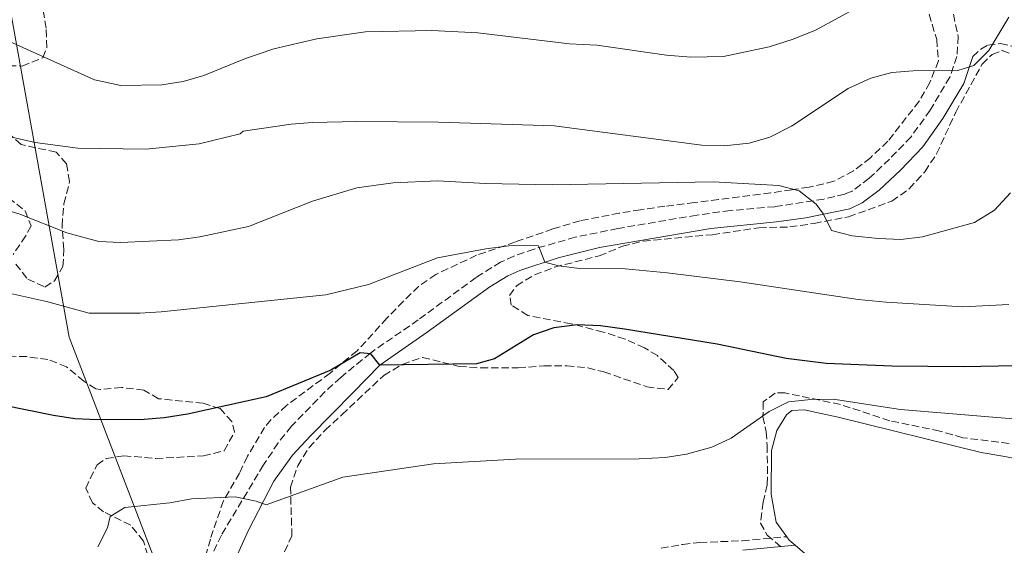
# Model space of a CAD drawing. Units: metres. Extents: x 611156 to 614613, y 4710816 to 4713186.
# Drawn here: x 612267 to 612497, y 4711273 to 4711395 of the extents above; entities that cross this region are included whole.
import ezdxf

# ---------------------------------------------------------------- set-up
doc = ezdxf.new("R2010")
doc.units = ezdxf.units.M
doc.header["$MEASUREMENT"] = 0
doc.linetypes.add('DGN Style 3', pattern=[2.435890702152634, 1.739921930109024, -0.6959687720436097])
for name, color, linetype, lineweight in [('Camino', 7, 'DGN Style 3', 0), ('Curva de nivel directora', 30, 'Continuous', 30), ('Curva de nivel intermedia', 30, 'Continuous', 0), ('Límite de municipio', 7, 'Continuous', 0), ('Línea de cambio de uso (parcela vista)', 92, 'Continuous', 0), ('Margen derecho', 7, 'Continuous', 0), ('Zona arbolada', 92, 'DGN Style 3', 0)]:
    doc.layers.add(name, color=color, linetype=linetype, lineweight=lineweight)

msp = doc.modelspace()

# ---------------------------------------------------------------- linework, layer by layer
at = {"layer": 'Camino', "color": 7, "linetype": 'DGN Style 3', "lineweight": 0}
for points in [[(612484.7600000009, 4711396.680000001, 558.3300000000019), (612485.8599999985, 4711391.5, 558.8500000000058), (612485.5900000002, 4711386.830000001, 559.7400000000052), (612483.9099999993, 4711382.020000001, 560.6199999999953), (612479.3299999973, 4711374.32, 561.9499999999971)], [(612489.2699999993, 4711386.84, 559.6199999999953), (612491.129999999, 4711388.529999999, 559.7700000000042), (612492.7600000007, 4711389.439999999, 560.1399999999994), (612495.7100000011, 4711389.850000001, 560.4299999999931), (612500.4899999977, 4711388.740000002, 561.4199999999983)], [(612479.3299999973, 4711374.32, 561.9499999999971), (612474.8999999971, 4711368.090000001, 562.8300000000019), (612469.9100000004, 4711362.920000001, 562.9100000000036), (612465.1499999973, 4711358.460000002, 563.4299999999931), (612461.190000001, 4711355.490000002, 564.2899999999936), (612459.4899999978, 4711354.76, 564.529999999999), (612454.6299999985, 4711353.609999999, 564.8500000000058), (612443.1799999999, 4711351.840000001, 565.8999999999943), (612432.8299999988, 4711350.949999999, 566.4799999999959), (612425.0100000001, 4711349.87, 567.1000000000059), (612406.6200000013, 4711346.750000002, 568.5899999999966), (612396.7399999973, 4711344.74, 569.550000000003), (612387.1599999996, 4711341.960000002, 570.2100000000064), (612382.4600000011, 4711340.340000001, 570.820000000007), (612379.3599999989, 4711338.930000001, 571.2500000000001), (612373.6400000012, 4711335.340000001, 571.9900000000054), (612360.1799999987, 4711325.500000002, 573.2700000000041), (612349.0499999997, 4711317.760000002, 574.9400000000023), (612342.1299999973, 4711312.080000003, 576.5599999999978), (612338.4599999995, 4711308.750000001, 577.179999999993), (612330.640000001, 4711300.7, 578.4400000000023), (612327.5599999984, 4711296.800000002, 578.9600000000064), (612324.1499999977, 4711291.690000001, 579.4600000000065), (612314.3500000008, 4711275.369999999, 581.0599999999977), (612310.0899999982, 4711266.250000002, 582.7599999999948)], [(612416.6999999997, 4711272.270000001, 584.0099999999949), (612421.7600000001, 4711273.189999999, 583.979999999996), (612425.7099999997, 4711273.65, 584.0800000000019), (612435.5899999993, 4711274.01, 584.3000000000029), (612445.9499999993, 4711274.980000002, 584.3999999999943)]]:
    msp.add_polyline3d(points, dxfattribs=at)
at = {"layer": 'Curva de nivel directora', "color": 30, "linetype": 'Continuous', "lineweight": 30, "elevation": 575.0000000000001, "flags": 128}
msp.add_lwpolyline([(612499.1100000008, 4711314.76), (612487.2199999997, 4711314.54), (612470.4499999991, 4711314.699999999), (612455.1399999983, 4711315.32), (612445.8499999987, 4711316.490000002), (612429.7899999989, 4711319.800000002), (612408.1700000003, 4711323.350000001), (612402.6099999992, 4711324.070000002), (612397.1699999988, 4711324.33), (612391.7500000006, 4711323.640000002), (612387.0199999987, 4711322.010000001), (612377.9500000007, 4711316.410000001), (612373.7199999995, 4711315.270000001), (612351.209999999, 4711314.9), (612349.1500000004, 4711317.58), (612346.6699999992, 4711317.770000001), (612339.8200000006, 4711313.800000001), (612324.769999999, 4711307.560000002), (612306.4800000007, 4711303.539999999), (612301.009999999, 4711302.689999999), (612295.4299999999, 4711302.180000001), (612283.6999999997, 4711302.300000001), (612280.2199999995, 4711302.439999999), (612275.2799999998, 4711303.17), (612263.4199999999, 4711305.580000003)], dxfattribs=at)
at = {"layer": 'Curva de nivel intermedia', "color": 30, "linetype": 'Continuous', "lineweight": 0, "flags": 128}
for points, elevation in [([(612461.6900000017, 4711397.869999998), (612452.6600000015, 4711392.949999998), (612447.4600000002, 4711390.869999999), (612441.9000000014, 4711389.100000001), (612431.2000000017, 4711386.830000001), (612423.5999999997, 4711386.689999999), (612417.9500000014, 4711387.15), (612401.7400000019, 4711389.42), (612395.3600000005, 4711389.77), (612374.0500000003, 4711392.350000001), (612363.3000000013, 4711392.84), (612347.9099999998, 4711392.589999998), (612336.5500000005, 4711390.949999998), (612326.5200000014, 4711388.59), (612319.9600000011, 4711386.369999998), (612310.2300000014, 4711382.409999999), (612305.4300000002, 4711381.02), (612300.4800000016, 4711380.220000002), (612290.9599999996, 4711380.09), (612284.8200000018, 4711381.41), (612262.5199999991, 4711391.359999999)], 555.0000000000001), ([(612497.6500000014, 4711395.98), (612493.04, 4711388.199999998), (612489.4900000006, 4711384.689999999), (612485.8099999992, 4711383.580000001), (612475.4100000013, 4711383.509999999), (612470.4300000012, 4711383.069999998), (612465.5099999993, 4711381.789999999), (612460.2600000012, 4711379.329999999), (612447.0700000013, 4711370.579999999), (612442.0399999999, 4711368.010000001), (612437.240000001, 4711366.619999998), (612431.4200000007, 4711366.039999999), (612426.2199999995, 4711366.140000001), (612391.7999999998, 4711370.659999999), (612364.8700000005, 4711371.56), (612345.8500000011, 4711371.66), (612335.5800000007, 4711371.470000001), (612330.5900000016, 4711371.029999998), (612319.4300000013, 4711369.4), (612318.7400000007, 4711368.789999999), (612309.2099999998, 4711366.49), (612296.7199999996, 4711365.199999998), (612280.8900000001, 4711365.5), (612270.9700000006, 4711366.819999999), (612262.7600000006, 4711368.63)], 560), ([(612498.0900000016, 4711355.070000002), (612494.3000000007, 4711351.019999999), (612489.6600000005, 4711348.15), (612477.5300000003, 4711344.779999998), (612472.5600000013, 4711344.21), (612467.3500000011, 4711344.409999999), (612461.2300000011, 4711345.07), (612456.3699999996, 4711346.269999999), (612454.5200000012, 4711350.100000001), (612452.8200000003, 4711352.429999999), (612448.8700000007, 4711355.539999999), (612444.1200000009, 4711356.75), (612428.8400000012, 4711357.65), (612391.3300000004, 4711356.96), (612375.8200000006, 4711357.259999999), (612364.62, 4711357.880000001), (612354.3300000015, 4711357.390000001), (612345.8800000002, 4711356.230000001), (612335.5400000003, 4711353.090000001), (612320.6300000016, 4711347.220000001), (612309.3600000018, 4711344.81), (612304.400000002, 4711344.140000001), (612290.8400000011, 4711343.52), (612285.8400000011, 4711343.699999998), (612278.3900000012, 4711345.75), (612267.440000001, 4711350.109999998), (612262.9400000017, 4711351.529999998)], 565.0000000000001), ([(612497.6900000015, 4711329.069999999), (612486.9200000003, 4711328.529999998), (612469.1000000013, 4711329.579999999), (612462.6000000014, 4711330.249999999), (612435.130000001, 4711334.34), (612418.0900000001, 4711336.470000001), (612408.3800000004, 4711337.390000001), (612397.7499999999, 4711337.429999999), (612392.8100000002, 4711338.03), (612389.6699999997, 4711338.939999999), (612388.1900000023, 4711342.689999998), (612386.29, 4711342.889999999), (612381.3000000011, 4711342.720000001), (612375.900000001, 4711342.050000001), (612364.6800000004, 4711339.95), (612348.5600000002, 4711333.689999999), (612338.6800000007, 4711331.269999999), (612300.3400000007, 4711327.359999999), (612295.3499999995, 4711327.039999999), (612283.5499999999, 4711326.999999999), (612273.6700000005, 4711329.720000001), (612263.1400000006, 4711332.100000001)], 570.0000000000001), ([(612503.3200000019, 4711302.039999999), (612472.480000001, 4711304.609999999), (612456.7400000007, 4711306.999999999), (612451.5400000017, 4711306.919999998), (612446.3499999995, 4711306.349999999), (612441.8600000012, 4711304.149999999), (612433.05, 4711297.96), (612428.5199999993, 4711295.83), (612422.6000000006, 4711294.220000001), (612417.6699999998, 4711293.42), (612411.6100000002, 4711293.08), (612382.8300000001, 4711293.009999999), (612363.7200000014, 4711291.949999999), (612342.6300000002, 4711288.84), (612324.8000000003, 4711282.369999999)], 580.0000000000001), ([(612324.8000000003, 4711282.369999999), (612322.430000001, 4711283.270000001), (612317.5200000004, 4711284.24), (612307.3800000015, 4711283.829999999), (612302.3600000013, 4711282.899999999), (612291.8700000015, 4711281.759999999), (612288.4800000008, 4711279.689999999), (612287.8200000015, 4711277.079999999), (612285.6100000008, 4711272.590000001)], 580)]:
    msp.add_lwpolyline(points, dxfattribs=dict(at, elevation=elevation))
at = {"layer": 'Límite de municipio', "color": 7, "linetype": 'Continuous', "lineweight": 0}
msp.add_polyline3d([(612455.4400000013, 4710835.08, 585.49), (612454.1099999994, 4710850.699999999, 586.01), (612452.1900000013, 4710867.680000001, 586.6900000000002), (612448.879999999, 4710892.75, 583.3200000000002), (612435.3500000016, 4710932.279999999, 578.27), (612418.8000000007, 4710979.699999999, 577.34), (612408.2100000009, 4711013.5, 582.9), (612395.0199999996, 4711048.470000001, 585.34), (612382.0100000016, 4711085.220000001, 587.45), (612364.5500000007, 4711138.460000001, 590.89), (612355.6000000016, 4711155.91, 588.1700000000001), (612311.8500000016, 4711235.790000001, 586.6800000000002), (612278.8999999985, 4711321.480000001, 571.3000000000001), (612246.9600000009, 4711499, 533.49)], dxfattribs=at)
at = {"layer": 'Línea de cambio de uso (parcela vista)', "color": 92, "linetype": 'Continuous', "lineweight": 0, "extrusion": (-0.01661443151320235, 0.1506678484639014, 0.9884448189478016), "elevation": 700239.5345475517, "flags": 128}
msp.add_lwpolyline([(-1125148.846670158, -4562333.887160017), (-1125147.559007154, -4562335.272556708), (-1125147.079031374, -4562336.13018323)], dxfattribs=at)
at = {"layer": 'Línea de cambio de uso (parcela vista)', "color": 92, "linetype": 'Continuous', "lineweight": 0}
for points in [[(612445.9500000002, 4711274.980000001, 584.0599999999977), (612443.4900000002, 4711278.380000001, 583.5200000000041), (612442.3099999996, 4711284.859999999, 582.4900000000052), (612442.4199999999, 4711295.02, 581.0099999999948), (612443.6299999999, 4711299.699999999, 580.7200000000012), (612445.9199999999, 4711303.350000001, 580.1999999999971), (612447.1399999997, 4711304.369999999, 580.1999999999971), (612449.9800000006, 4711304.49, 580.1300000000047), (612457.9199999999, 4711302.800000001, 580.0599999999977), (612491.2599999999, 4711294.619999999, 581.3800000000047), (612496.29, 4711293.77, 581.2299999999959), (612509.3899999997, 4711291.24, 581.8300000000017)], [(612488.5999999996, 4711240.856000001, 586.7480999999971), (612484.9400000004, 4711243.550000001, 586.3999999999943), (612473.2599999999, 4711252.25, 586.25), (612463.0099999999, 4711260.850000001, 585.7400000000052), (612452.4000000004, 4711269.16, 585.070000000007), (612447.9500000002, 4711272.970000001, 584.3999999999943)]]:
    msp.add_polyline3d(points, dxfattribs=at)
at = {"layer": 'Margen derecho', "color": 7, "linetype": 'Continuous', "lineweight": 0}
for points in [[(612489.2699999993, 4711386.84, 559.6199999999953), (612487.1599999993, 4711380.500000001, 560.6199999999953), (612482.3200000002, 4711372.36, 561.9499999999971), (612477.6499999987, 4711365.800000002, 562.8300000000019), (612472.4200000005, 4711360.380000002, 562.9100000000036), (612467.4499999996, 4711355.720000002, 563.4299999999931), (612463.5300000012, 4711352.720000002, 564.2100000000065), (612460.6299999978, 4711351.350000001, 564.529999999999), (612450.4100000008, 4711349.250000001, 565.2899999999936), (612443.609999999, 4711348.290000002, 565.8999999999943), (612428.2800000003, 4711346.74, 566.8699999999953), (612402.379999999, 4711342.310000001, 569.0599999999978), (612392.780000001, 4711339.960000001, 569.8699999999955), (612383.7899999989, 4711337.010000001, 570.820000000007), (612381.0599999975, 4711335.770000001, 571.2500000000001), (612376.8199999996, 4711333.190000001, 571.8399999999965), (612362.260000002, 4711322.590000002, 573.2700000000041), (612351.2100000011, 4711314.9, 574.9400000000023), (612344.9999999995, 4711308.53, 576.5599999999978), (612335.0899999988, 4711298.430000002, 578.3200000000071), (612330.9200000024, 4711293.980000001, 578.9600000000064), (612326.5500000004, 4711287.880000002, 579.3800000000047), (612320.6799999987, 4711276.490000002, 581.0599999999977), (612317.329999998, 4711269.11, 581.75)], [(612447.9499999997, 4711272.970000001, 584.3999999999943), (612435.73, 4711271.83, 584.3000000000029)]]:
    msp.add_polyline3d(points, dxfattribs=at)
at = {"layer": 'Zona arbolada', "color": 92, "linetype": 'DGN Style 3', "lineweight": 0}
for points in [[(612264.8099999996, 4711384.680000001, 558.7100000000064), (612267.9900000002, 4711384.59, 558.4100000000036), (612272.7999999998, 4711386.529999999, 557.820000000007), (612273.7199999997, 4711388.9, 557.529999999999), (612273.5499999998, 4711393.380000001, 556.9400000000023), (612272.7599999999, 4711398.279999999, 556.3800000000047), (612270.1699999999, 4711401.01, 555.7599999999948), (612267.5700000003, 4711400.980000001, 555.7599999999948), (612262.4500000002, 4711398.939999999, 555.6100000000006)], [(612264.8099999996, 4711384.680000001, 558.7100000000064), (612267.9900000002, 4711384.59, 558.4100000000036), (612272.7999999998, 4711386.529999999, 557.820000000007), (612273.7199999997, 4711388.9, 557.529999999999), (612273.5499999998, 4711393.380000001, 556.9400000000023), (612272.7599999999, 4711398.279999999, 556.3800000000047), (612270.1699999999, 4711401.01, 555.7599999999948), (612267.5700000003, 4711400.980000001, 555.7599999999948), (612262.4500000002, 4711398.939999999, 555.6100000000006)], [(612479.0999999996, 4711396.67, 560.1999999999971), (612480.8700000001, 4711390.800000001, 561.0899999999965), (612481.2699999996, 4711385.800000001, 561.6600000000036), (612479.2800000003, 4711380.730000001, 562.4199999999983), (612476.7800000003, 4711376.42, 562.8300000000017), (612469.5, 4711367.08, 563.75), (612465.4299999997, 4711363.230000001, 564.3399999999965), (612461.5099999999, 4711360.189999999, 564.9100000000036), (612456.9400000004, 4711357.75, 565.279999999999), (612451.1500000004, 4711356.350000001, 566.1100000000006), (612447.1500000004, 4711355.800000001, 567.1399999999994), (612442.2400000002, 4711355.029999999, 567.7200000000012), (612430.0700000003, 4711353.480000001, 568.4700000000012), (612424.5300000003, 4711352.789999999, 569.3600000000006), (612417.5800000001, 4711351.949999999, 569.8000000000029), (612411.9299999997, 4711351.140000001, 569.9499999999971), (612406.9800000006, 4711350.34, 570.679999999993), (612397.8499999996, 4711348.539999999, 571.029999999999), (612391.5300000003, 4711346.65, 571.6999999999971), (612382.7800000003, 4711343.630000001, 573.0500000000029), (612373.7400000002, 4711340.51, 573.779999999999), (612364.2599999999, 4711336.08, 574.0800000000017), (612360.29, 4711333.289999999, 574.5200000000041), (612356.7100000001, 4711329.810000001, 574.779999999999), (612352.8899999997, 4711325.850000001, 575.2100000000064), (612345.9299999997, 4711318.26, 576.5899999999965), (612339.6500000004, 4711313.07, 576.8800000000047), (612329.5099999999, 4711305.560000001, 578.5099999999948), (612325.8799999999, 4711302.189999999, 579.0099999999948), (612324.4100000003, 4711300.390000001, 579.2400000000052), (612320.4000000004, 4711293.699999999, 580.429999999993), (612318.5800000001, 4711289.77, 581.75), (612314.8099999996, 4711283.32, 582.3399999999965), (612311.7800000003, 4711274.41, 583.6699999999983), (612310.3399999999, 4711269.300000001, 583.6699999999983)], [(612479.0999999996, 4711396.67, 560.1999999999971), (612480.8700000001, 4711390.800000001, 561.0899999999965), (612481.2699999996, 4711385.800000001, 561.6600000000036), (612479.2800000003, 4711380.730000001, 562.4199999999983), (612476.7800000003, 4711376.42, 562.8300000000017), (612469.5, 4711367.08, 563.75), (612465.4299999997, 4711363.230000001, 564.3399999999965), (612461.5099999999, 4711360.189999999, 564.9100000000036), (612456.9400000004, 4711357.75, 565.279999999999), (612451.1500000004, 4711356.350000001, 566.1100000000006), (612447.1500000004, 4711355.800000001, 567.1399999999994), (612442.2400000002, 4711355.029999999, 567.7200000000012), (612430.0700000003, 4711353.480000001, 568.4700000000012), (612424.5300000003, 4711352.789999999, 569.3600000000006), (612417.5800000001, 4711351.949999999, 569.8000000000029), (612411.9299999997, 4711351.140000001, 569.9499999999971), (612406.9800000006, 4711350.34, 570.679999999993), (612397.8499999996, 4711348.539999999, 571.029999999999)], [(612329.0599999996, 4711271.49, 584.5), (612330.7599999999, 4711275.180000001, 584.1999999999971), (612330.4299999997, 4711286.51, 583.7599999999948), (612332.1100000005, 4711291.5, 583.0200000000041), (612334.75, 4711295.720000001, 582.4400000000023), (612338.4699999997, 4711299.810000001, 580.8899999999994), (612342.4000000004, 4711303.380000001, 579.3300000000017), (612352.1500000004, 4711312.539999999, 577.8600000000006), (612356.4699999997, 4711315.100000001, 576.820000000007), (612361.2000000002, 4711316.74, 576.529999999999), (612369.7100000001, 4711314.640000001, 576.820000000007), (612374.6799999997, 4711314.279999999, 577.2299999999959), (612383.4500000002, 4711314.289999999, 577.6999999999971), (612389.4299999997, 4711314.77, 577.8600000000006), (612394.7400000002, 4711314.75, 577.5599999999977), (612399.6399999997, 4711314.289999999, 578.529999999999), (612403.3899999997, 4711313.369999999, 578.3000000000029), (612413.3700000001, 4711309.9, 578.7400000000052), (612418.3700000001, 4711309.27, 578.7599999999948), (612420.6600000003, 4711312.039999999, 578.3000000000029), (612419.6799999997, 4711313.67, 578.1499999999943), (612415.8399999999, 4711317.140000001, 577.8600000000006), (612412.8499999996, 4711318.980000001, 577.5599999999977), (612408.3300000001, 4711321, 576.8699999999953), (612403.2300000006, 4711322.65, 576.3000000000029), (612395.7400000002, 4711324.57, 575.6399999999994), (612385.6699999999, 4711326.51, 575.1999999999971), (612381.8399999999, 4711328.92, 574.7599999999948), (612381.4500000002, 4711331.15, 574.7599999999948), (612383.0599999996, 4711333.430000001, 574.7599999999948), (612387.2599999999, 4711335.980000001, 574.4600000000064), (612391.9199999999, 4711337.77, 574.179999999993), (612402.29, 4711340.369999999, 573.8800000000047), (612407.6900000004, 4711342.619999999, 573.5800000000017), (612412.5499999998, 4711343.810000001, 573.6000000000058), (612428.6399999997, 4711345.310000001, 571.8699999999953), (612439.4900000002, 4711346.939999999, 570.6600000000036), (612446.7000000002, 4711347.119999999, 570.3300000000017), (612452.3499999996, 4711347.939999999, 570.4799999999959), (612460.3499999996, 4711349.5, 570.179999999993), (612470.4400000004, 4711353.109999999, 569.7400000000052), (612474.4800000006, 4711356.01, 569.1999999999971), (612478.1100000005, 4711359.99, 568.4100000000036), (612480.8399999999, 4711364.140000001, 567.8399999999965), (612485.29, 4711373.850000001, 567.2400000000052), (612491.4600000001, 4711385.029999999, 566.7899999999936), (612493.7800000003, 4711387.32, 566.0500000000029), (612496.1299999999, 4711388.189999999, 565.8999999999943), (612509.0800000001, 4711383.59, 568.4100000000036)], [(612402.29, 4711340.369999999, 573.8800000000047), (612407.6900000004, 4711342.619999999, 573.5800000000017), (612412.5499999998, 4711343.810000001, 573.6000000000058), (612428.6399999997, 4711345.310000001, 571.8699999999953), (612439.4900000002, 4711346.939999999, 570.6600000000036), (612446.7000000002, 4711347.119999999, 570.3300000000017), (612452.3499999996, 4711347.939999999, 570.4799999999959), (612460.3499999996, 4711349.5, 570.179999999993), (612470.4400000004, 4711353.109999999, 569.7400000000052), (612474.4800000006, 4711356.01, 569.1999999999971), (612478.1100000005, 4711359.99, 568.4100000000036), (612480.8399999999, 4711364.140000001, 567.8399999999965), (612485.29, 4711373.850000001, 567.2400000000052), (612491.4600000001, 4711385.029999999, 566.7899999999936), (612493.7800000003, 4711387.32, 566.0500000000029), (612496.1299999999, 4711388.189999999, 565.8999999999943), (612509.0800000001, 4711383.59, 568.4100000000036)], [(612266.5, 4711338.470000001, 569.0200000000041), (612269.25, 4711334.960000001, 569.6100000000006), (612273.2800000003, 4711333.119999999, 569.6100000000006), (612275.5, 4711334.560000001, 569.320000000007), (612277.4699999997, 4711337.890000001, 568.5800000000017), (612277.6600000003, 4711341.9, 567.8399999999965), (612277.25, 4711347.32, 566.8099999999977), (612277.6600000003, 4711352.51, 565.3399999999965), (612279.0199999996, 4711357.710000001, 564.3099999999977), (612278.2699999996, 4711361.83, 563.4199999999983), (612275.8799999999, 4711364.52, 562.5399999999936), (612267.7199999997, 4711366.310000001, 561.8000000000029), (612265.0999999996, 4711368.640000001, 561.6499999999943)], [(612266.5, 4711338.470000001, 569.0200000000041), (612269.25, 4711334.960000001, 569.6100000000006), (612273.2800000003, 4711333.119999999, 569.6100000000006), (612275.5, 4711334.560000001, 569.320000000007), (612277.4699999997, 4711337.890000001, 568.5800000000017), (612277.6600000003, 4711341.9, 567.8399999999965), (612277.25, 4711347.32, 566.8099999999977), (612277.6600000003, 4711352.51, 565.3399999999965), (612279.0199999996, 4711357.710000001, 564.3099999999977), (612278.2699999996, 4711361.83, 563.4199999999983), (612275.8799999999, 4711364.52, 562.5399999999936), (612267.7199999997, 4711366.310000001, 561.8000000000029), (612265.0999999996, 4711368.640000001, 561.6499999999943)], [(612264.79, 4711353.9, 566.2200000000012), (612268.6299999999, 4711350.869999999, 567.2400000000052), (612270.0499999998, 4711347.350000001, 567.5500000000029), (612268.7800000003, 4711344.980000001, 567.5500000000029), (612265.8799999999, 4711340.710000001, 568.429999999993)], [(612264.79, 4711353.9, 566.2200000000012), (612268.6299999999, 4711350.869999999, 567.2400000000052), (612270.0499999998, 4711347.350000001, 567.5500000000029), (612268.7800000003, 4711344.980000001, 567.5500000000029), (612265.8799999999, 4711340.710000001, 568.429999999993)], [(612397.8499999996, 4711348.539999999, 571.029999999999), (612391.5300000003, 4711346.65, 571.6999999999971), (612382.7800000003, 4711343.630000001, 573.0500000000029), (612373.7400000002, 4711340.51, 573.779999999999), (612364.2599999999, 4711336.08, 574.0800000000017), (612360.29, 4711333.289999999, 574.5200000000041), (612356.7100000001, 4711329.810000001, 574.779999999999), (612352.8899999997, 4711325.850000001, 575.2100000000064), (612345.9299999997, 4711318.26, 576.5899999999965), (612339.6500000004, 4711313.07, 576.8800000000047), (612329.5099999999, 4711305.560000001, 578.5099999999948), (612325.8799999999, 4711302.189999999, 579.0099999999948), (612324.4100000003, 4711300.390000001, 579.2400000000052), (612320.4000000004, 4711293.699999999, 580.429999999993), (612318.5800000001, 4711289.77, 581.75), (612314.8099999996, 4711283.32, 582.3399999999965), (612311.7800000003, 4711274.41, 583.6699999999983), (612310.3399999999, 4711269.300000001, 583.6699999999983)], [(612329.0599999996, 4711271.49, 584.5), (612330.7599999999, 4711275.180000001, 584.1999999999971), (612330.4299999997, 4711286.51, 583.7599999999948), (612332.1100000005, 4711291.5, 583.0200000000041), (612334.75, 4711295.720000001, 582.4400000000023), (612338.4699999997, 4711299.810000001, 580.8899999999994), (612342.4000000004, 4711303.380000001, 579.3300000000017), (612352.1500000004, 4711312.539999999, 577.8600000000006), (612356.4699999997, 4711315.100000001, 576.820000000007), (612361.2000000002, 4711316.74, 576.529999999999), (612369.7100000001, 4711314.640000001, 576.820000000007), (612374.6799999997, 4711314.279999999, 577.2299999999959), (612383.4500000002, 4711314.289999999, 577.6999999999971), (612389.4299999997, 4711314.77, 577.8600000000006), (612394.7400000002, 4711314.75, 577.5599999999977), (612399.6399999997, 4711314.289999999, 578.529999999999), (612403.3899999997, 4711313.369999999, 578.3000000000029), (612413.3700000001, 4711309.9, 578.7400000000052), (612418.3700000001, 4711309.27, 578.7599999999948), (612420.6600000003, 4711312.039999999, 578.3000000000029), (612419.6799999997, 4711313.67, 578.1499999999943), (612415.8399999999, 4711317.140000001, 577.8600000000006), (612412.8499999996, 4711318.980000001, 577.5599999999977), (612408.3300000001, 4711321, 576.8699999999953), (612403.2300000006, 4711322.65, 576.3000000000029), (612395.7400000002, 4711324.57, 575.6399999999994), (612385.6699999999, 4711326.51, 575.1999999999971), (612381.8399999999, 4711328.92, 574.7599999999948), (612381.4500000002, 4711331.15, 574.7599999999948), (612383.0599999996, 4711333.430000001, 574.7599999999948), (612387.2599999999, 4711335.980000001, 574.4600000000064), (612391.9199999999, 4711337.77, 574.179999999993), (612402.29, 4711340.369999999, 573.8800000000047)], [(612297.9299999997, 4711268.310000001, 582.5800000000017), (612296.2199999997, 4711273.949999999, 581.8500000000058), (612293.2300000006, 4711277.689999999, 581.2599999999948), (612286.9400000004, 4711280.800000001, 580.6699999999983), (612284.3300000001, 4711282.9, 580.5200000000041), (612282.7599999999, 4711286.300000001, 579.3399999999965), (612285.4100000003, 4711291.75, 578.6000000000058), (612287.5099999999, 4711293.189999999, 578.75), (612291.6299999999, 4711293.82, 578.1600000000036), (612299.0700000003, 4711293.199999999, 577.1300000000047), (612310.1500000004, 4711293.789999999, 577.1300000000047), (612314.9800000006, 4711294.99, 577.0099999999948), (612317.4000000004, 4711299.300000001, 576.2400000000052), (612316.7800000003, 4711301.77, 575.8000000000029), (612314.04, 4711304.800000001, 574.9199999999983), (612310.1299999999, 4711306.060000001, 574.179999999993), (612299.7400000002, 4711307.119999999, 573), (612296.2999999998, 4711309.09, 573), (612291.0999999996, 4711309.74, 573.5899999999965), (612286.1299999999, 4711309.230000001, 574.0800000000017), (612285.0899999999, 4711309.439999999, 574.179999999993), (612282.3600000005, 4711311.17, 574.4799999999959), (612278.3200000003, 4711314.550000001, 575.3600000000006), (612273.9299999997, 4711316.27, 575.8000000000029), (612269.0099999999, 4711316.91, 576.3699999999953), (612263.2999999998, 4711317.02, 577.1100000000006)], [(612297.9299999997, 4711268.310000001, 582.5800000000017), (612296.2199999997, 4711273.949999999, 581.8500000000058), (612293.2300000006, 4711277.689999999, 581.2599999999948), (612286.9400000004, 4711280.800000001, 580.6699999999983), (612284.3300000001, 4711282.9, 580.5200000000041), (612282.7599999999, 4711286.300000001, 579.3399999999965), (612285.4100000003, 4711291.75, 578.6000000000058), (612287.5099999999, 4711293.189999999, 578.75), (612291.6299999999, 4711293.82, 578.1600000000036), (612299.0700000003, 4711293.199999999, 577.1300000000047), (612310.1500000004, 4711293.789999999, 577.1300000000047), (612314.9800000006, 4711294.99, 577.0099999999948), (612317.4000000004, 4711299.300000001, 576.2400000000052), (612316.7800000003, 4711301.77, 575.8000000000029), (612314.04, 4711304.800000001, 574.9199999999983), (612310.1299999999, 4711306.060000001, 574.179999999993), (612299.7400000002, 4711307.119999999, 573), (612296.2999999998, 4711309.09, 573), (612291.0999999996, 4711309.74, 573.5899999999965), (612286.1299999999, 4711309.230000001, 574.0800000000017), (612285.0899999999, 4711309.439999999, 574.179999999993), (612282.3600000005, 4711311.17, 574.4799999999959), (612278.3200000003, 4711314.550000001, 575.3600000000006), (612273.9299999997, 4711316.27, 575.8000000000029), (612269.0099999999, 4711316.91, 576.3699999999953), (612263.2999999998, 4711317.02, 577.1100000000006)], [(612507.3899999997, 4711295.51, 584.179999999993), (612486.9299999997, 4711298.029999999, 584.1999999999971), (612481.5899999999, 4711299.59, 584.1999999999971), (612469.9699999997, 4711301.970000001, 583.0200000000041), (612458.4400000004, 4711305.77, 582.429999999993), (612445.5199999996, 4711308.480000001, 582.1399999999994), (612443.2800000003, 4711308.439999999, 581.9900000000052), (612440.4800000006, 4711306.380000001, 581.6999999999971), (612440.4299999997, 4711302.960000001, 581.5500000000029), (612441.2000000002, 4711299.430000001, 582.7299999999959), (612441.3799999999, 4711296.24, 584.5), (612441.4699999997, 4711291.34, 585.529999999999), (612441.4299999997, 4711287.029999999, 585.3800000000047), (612440.4400000004, 4711283, 585.2400000000052), (612439.8200000003, 4711278.15, 585.2400000000052), (612441.4100000003, 4711275.34, 585.8300000000017), (612445.1600000003, 4711272.140000001, 586.6699999999983)], [(612507.3899999997, 4711295.51, 584.179999999993), (612486.9299999997, 4711298.029999999, 584.1999999999971), (612481.5899999999, 4711299.59, 584.1999999999971), (612469.9699999997, 4711301.970000001, 583.0200000000041), (612458.4400000004, 4711305.77, 582.429999999993), (612445.5199999996, 4711308.480000001, 582.1399999999994), (612443.2800000003, 4711308.439999999, 581.9900000000052), (612440.4800000006, 4711306.380000001, 581.6999999999971), (612440.4299999997, 4711302.960000001, 581.5500000000029), (612441.2000000002, 4711299.430000001, 582.7299999999959), (612441.3799999999, 4711296.24, 584.5), (612441.4699999997, 4711291.34, 585.529999999999), (612441.4299999997, 4711287.029999999, 585.3800000000047), (612440.4400000004, 4711283, 585.2400000000052), (612439.8200000003, 4711278.15, 585.2400000000052), (612441.4100000003, 4711275.34, 585.8300000000017), (612445.1600000003, 4711272.140000001, 586.6699999999983)]]:
    msp.add_polyline3d(points, dxfattribs=at)

doc.saveas('drawing.dxf')
